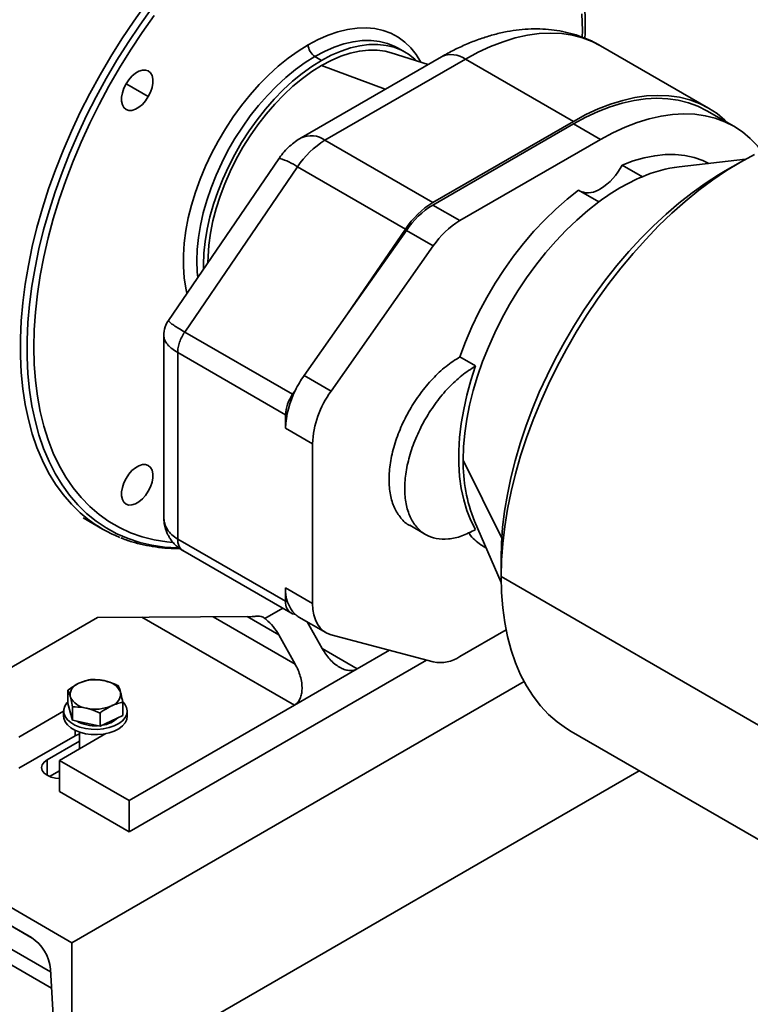
# Model space of a CAD drawing. Units: millimetres. Extents: x 25 to 585, y 37 to 405.
# Drawn here: x 472 to 484, y 109 to 125 of the extents above; entities that cross this region are included whole.
import ezdxf

# ---------------------------------------------------------------- set-up
doc = ezdxf.new("R2010")
doc.units = ezdxf.units.MM

msp = doc.modelspace()

# ---------------------------------------------------------------- linework, layer by layer
at = {"color": 7, "linetype": 'Continuous', "lineweight": 35}
for p, q in [((483.2003, 123.2398), (481.5033, 124.2195)), ((478.7908, 123.9235), (478.2121, 124.1084)), ((478.4281, 124.1184), (478.322, 124.1797)), ((479.0035, 124.0462), (476.7938, 122.7706)), ((477.0096, 124.0497), (477.1157, 123.9885)), ((477.1687, 122.7335), (479.3784, 124.0091)), ((479.3784, 124.0091), (481.0755, 123.0294)), ((483.5996, 122.9516), (483.1753, 123.1965)), ((478.8658, 121.7538), (481.0755, 123.0294)), ((481.0755, 122.9886), (478.8658, 121.713)), ((481.0755, 122.9886), (481.4998, 122.7437)), ((477.1687, 122.7335), (478.8658, 121.7538)), ((481.4998, 122.7437), (479.2901, 121.468)), ((476.4415, 122.4394), (474.7079, 119.8994)), ((483.7819, 122.4341), (482.7389, 122.3148)), ((483.7032, 122.3896), (483.4614, 122.2499)), ((474.9634, 119.7159), (476.7378, 122.3155)), ((478.4348, 121.3358), (476.7378, 122.3155)), ((482.1603, 122.1586), (481.8421, 122.3423)), ((481.4756, 121.7633), (481.1574, 121.947)), ((478.8658, 121.713), (479.2901, 121.468)), ((477.5227, 119.9995), (478.4348, 121.3358)), ((478.4487, 121.3151), (477.5227, 119.9995)), ((478.4487, 121.3151), (478.873, 121.0701)), ((477.2643, 118.7848), (478.873, 121.0701)), ((477.5227, 119.9995), (476.8401, 119.0297)), ((474.6333, 119.6581), (474.6333, 116.8068)), ((476.6605, 118.7362), (474.9634, 119.7159)), ((474.853, 119.3932), (474.853, 116.4594)), ((476.55, 118.4135), (474.853, 119.3932)), ((479.2896, 119.3243), (479.5371, 119.1815)), ((476.8401, 119.0297), (477.2643, 118.7848)), ((476.6605, 118.7362), (476.7032, 118.7989)), ((476.55, 118.2028), (476.55, 118.4135)), ((476.9743, 117.9579), (476.55, 118.2028)), ((476.9743, 115.4455), (476.9743, 117.9579)), ((473.3687, 116.7915), (473.6728, 116.616)), ((478.5018, 116.675), (478.7508, 116.5312)), ((479.521, 116.7406), (479.9393, 115.7777)), ((476.55, 115.4797), (474.853, 116.4594)), ((474.9371, 116.2785), (474.9285, 116.2831)), ((474.9354, 116.2765), (476.6329, 115.2966)), ((479.9385, 115.8681), (479.9385, 116.1474)), ((476.55, 115.6904), (476.9743, 115.4455)), ((476.55, 115.4797), (476.55, 115.6904)), ((476.0242, 115.2417), (473.5943, 115.2231)), ((476.2247, 115.2096), (476.5041, 115.3709)), ((476.7032, 115.2712), (476.6605, 115.2845)), ((472.074, 114.3455), (473.5943, 115.2231)), ((476.7572, 115.2325), (477.1814, 114.9876)), ((477.1256, 114.7354), (476.891, 115.1552)), ((476.443, 114.9529), (476.7014, 114.4905)), ((478.873, 114.5255), (477.2643, 114.9535)), ((479.2901, 114.6091), (480.0172, 115.0289)), ((478.1841, 114.7088), (477.6779, 114.4165)), ((474.0893, 111.855), (478.765, 114.5542)), ((476.6879, 113.8451), (477.6779, 114.4165)), ((473.1877, 110.1099), (480.3008, 114.2162)), ((473.3005, 114.1908), (473.3141, 114.1972)), ((473.6942, 114.2319), (473.7106, 114.2283)), ((473.1278, 113.8733), (473.1278, 114.081)), ((473.9527, 114.0556), (473.9554, 114.0456)), ((473.1639, 113.7416), (473.1278, 113.8733)), ((473.1652, 113.9734), (473.1625, 113.9834)), ((473.9901, 113.6821), (473.9901, 113.8898)), ((474.0893, 112.3449), (476.6879, 113.8451)), ((472.3569, 113.345), (473.059, 113.7503)), ((473.059, 113.7532), (473.059, 113.6716)), ((473.159, 113.7596), (473.159, 113.7532)), ((473.2, 113.61), (473.1639, 113.7416)), ((473.2, 113.61), (473.2, 113.8176)), ((473.4237, 113.7971), (473.4074, 113.8008)), ((473.6311, 113.5144), (473.6311, 113.722)), ((473.8174, 113.8382), (473.8038, 113.8319)), ((474.059, 113.6716), (474.059, 113.7532)), ((473.4155, 113.5622), (473.2, 113.61)), ((473.6311, 113.5144), (473.4155, 113.5622)), ((473.8106, 113.5982), (473.6311, 113.5144)), ((473.9901, 113.6821), (473.8106, 113.5982)), ((473.723, 113.3989), (472.9933, 112.9776)), ((473.2408, 113.3653), (473.309, 113.3976)), ((473.309, 113.4216), (473.309, 113.1599)), ((481.0415, 113.4301), (486.0939, 110.5135)), ((473.2408, 113.3653), (472.3569, 112.8551)), ((473.309, 113.2822), (472.7988, 112.9878)), ((473.1877, 110.1099), (468.238, 112.9673)), ((472.9933, 112.9776), (474.0893, 112.3449)), ((472.9933, 112.4877), (472.9933, 112.9776)), ((472.9933, 112.8142), (472.8372, 112.7241)), ((473.1877, 107.6603), (482.112, 112.8122)), ((474.0893, 111.855), (472.9933, 112.4877)), ((468.8737, 112.3146), (472.552, 110.1911)), ((474.0893, 112.3449), (474.0893, 111.855)), ((468.9342, 111.9121), (472.8544, 109.649)), ((468.7221, 111.7896), (472.8686, 109.3959)), ((470.7475, 111.2325), (472.5656, 110.1829)), ((473.1877, 107.6603), (473.1877, 110.1099)), ((472.8519, 109.6941), (472.9484, 107.97))]:
    msp.add_line(p, q, dxfattribs=at)
at = {"color": 8, "linetype": 'Continuous', "lineweight": 35}
for p, q in [((477.1157, 123.9093), (478.1177, 123.5349)), ((474.3911, 123.4184), (474.0517, 123.6144)), ((474.7114, 119.8863), (474.7095, 119.8983)), ((479.3431, 117.7018), (479.9495, 116.4753)), ((485.7506, 112.5129), (479.9385, 115.8681)), ((476.7014, 114.4905), (475.4083, 115.237)), ((475.9438, 115.241), (476.443, 114.9529)), ((476.6879, 113.8451), (474.2915, 115.2284)), ((477.6779, 114.4165), (477.1257, 114.7353)), ((473.2408, 113.3653), (473.2408, 113.4489)), ((472.7988, 112.7428), (472.7988, 112.9878))]:
    msp.add_line(p, q, dxfattribs=at)
at = {"color": 8, "linetype": 'Continuous', "lineweight": 35, "flags": 128}
for points in [[(474.3544, 124.8711), (474.1619, 124.6038), (473.9768, 124.3292), (473.7998, 124.048), (473.6312, 123.7612), (473.4716, 123.4694), (473.3214, 123.1735), (473.1811, 122.8744), (473.051, 122.5729), (472.9316, 122.2698), (472.8231, 121.9661), (472.7258, 121.6626), (472.6402, 121.36), (472.5663, 121.0594), (472.5043, 120.7615), (472.4546, 120.4673), (472.4172, 120.1774), (472.3922, 119.8928), (472.3797, 119.6142), (472.3797, 119.3425), (472.3922, 119.0784), (472.4172, 118.8227), (472.4546, 118.5761), (472.5043, 118.3392), (472.5663, 118.1128), (472.6402, 117.8975), (472.7258, 117.6939), (472.8231, 117.5026), (472.9316, 117.3241), (473.051, 117.159), (473.1811, 117.0077), (473.3214, 116.8706), (473.4374, 116.7741)], [(474.8589, 116.3205), (474.8491, 116.3207), (474.6447, 116.3334), (474.4466, 116.3622), (474.2554, 116.4069), (474.0717, 116.4674), (473.8958, 116.5436), (473.7284, 116.6352), (473.57, 116.7419), (473.4208, 116.8635), (473.2815, 116.9997), (473.1523, 117.1499), (473.0337, 117.3139), (472.926, 117.4911), (472.8295, 117.6811), (472.7444, 117.8832), (472.671, 118.097), (472.6095, 118.3218), (472.5601, 118.557), (472.523, 118.8019), (472.4981, 119.0559), (472.4857, 119.3181), (472.4857, 119.5879), (472.4981, 119.8645), (472.523, 120.1471), (472.5601, 120.4349), (472.6095, 120.7272), (472.671, 121.0229), (472.7444, 121.3214), (472.8295, 121.6218), (472.926, 121.9233), (473.0337, 122.2249), (473.1523, 122.5258), (473.2815, 122.8252), (473.4208, 123.1222), (473.57, 123.416), (473.7284, 123.7057), (473.8958, 123.9905), (474.0717, 124.2697), (474.2554, 124.5424), (474.4466, 124.8079)], [(474.7737, 116.4067), (474.6798, 116.4159), (474.483, 116.4475), (474.2932, 116.4954), (474.1112, 116.5593), (473.9373, 116.639), (473.7721, 116.7344), (473.6161, 116.8451), (473.4697, 116.9709), (473.3335, 117.1113), (473.2076, 117.266), (473.0927, 117.4344), (472.9889, 117.6162), (472.8966, 117.8107), (472.816, 118.0174), (472.7474, 118.2357), (472.6911, 118.465), (472.647, 118.7045), (472.6155, 118.9535), (472.5965, 119.2115), (472.5902, 119.4775), (472.5965, 119.7508), (472.6155, 120.0306), (472.647, 120.3161), (472.6911, 120.6064), (472.7474, 120.9008), (472.816, 121.1982), (472.8966, 121.498), (472.9889, 121.799), (473.0927, 122.1006), (473.2076, 122.4018), (473.3335, 122.7018), (473.4697, 122.9995), (473.6161, 123.2943), (473.7721, 123.5851), (473.9373, 123.8712), (474.1112, 124.1518), (474.2932, 124.4259), (474.483, 124.6928)], [(481.2106, 124.7236), (481.2169, 124.4576), (481.216, 124.356)], [(478.6778, 123.9596), (478.6763, 123.9623), (478.6029, 124.0815), (478.5184, 124.187), (478.4235, 124.278), (478.3187, 124.3541), (478.2048, 124.4147), (478.0824, 124.4595), (477.9523, 124.4881), (477.8155, 124.5003), (477.6727, 124.4961), (477.5249, 124.4755), (477.3732, 124.4387), (477.2183, 124.3858), (477.0615, 124.3172), (476.9036, 124.2334)], [(479.3784, 124.0091), (479.5765, 124.1159), (479.7737, 124.2071), (479.9691, 124.2824), (480.162, 124.3414), (480.3515, 124.3839), (480.5368, 124.4097), (480.717, 124.4186), (480.8914, 124.4107), (481.0593, 124.3859), (481.2198, 124.3444), (481.3723, 124.2863), (481.5033, 124.2195)], [(476.9036, 124.2334), (476.7457, 124.1349), (476.5888, 124.0224), (476.434, 123.8965), (476.2822, 123.7581), (476.1344, 123.6081), (475.9917, 123.4475), (475.8548, 123.2772), (475.7248, 123.0985), (475.6024, 122.9124), (475.4884, 122.7202), (475.3836, 122.5231), (475.2887, 122.3225), (475.2042, 122.1195), (475.1308, 121.9155), (475.0689, 121.7119), (475.0188, 121.5099), (474.981, 121.3109), (474.9557, 121.1161), (474.9429, 120.9269), (474.9429, 120.7444), (474.9557, 120.5699), (474.981, 120.4044), (474.9984, 120.3251)], [(477.0096, 124.0497), (477.1629, 124.1309), (477.3151, 124.1968), (477.4653, 124.2472), (477.6123, 124.2815), (477.7552, 124.2996), (477.8931, 124.3014), (478.0249, 124.2868), (478.1497, 124.2559), (478.2668, 124.209), (478.322, 124.1797)], [(477.0096, 124.0497), (476.8564, 123.9539), (476.7041, 123.8441), (476.554, 123.7211), (476.4069, 123.5857), (476.264, 123.4388), (476.1262, 123.2814), (475.9944, 123.1146), (475.8696, 122.9396), (475.7525, 122.7575), (475.644, 122.5696), (475.5449, 122.3772), (475.4557, 122.1816), (475.3772, 121.9841), (475.3098, 121.786), (475.2541, 121.5888), (475.2103, 121.3937), (475.1788, 121.2022), (475.1598, 121.0154), (475.1535, 120.8348), (475.1598, 120.6614), (475.1682, 120.5738)], [(476.4574, 122.4444), (476.446, 122.4429), (476.4415, 122.4394)]]:
    msp.add_lwpolyline(points, dxfattribs=at)
at = {"color": 7, "linetype": 'Continuous', "lineweight": 35, "flags": 128}
for points in [[(477.1157, 123.9885), (477.269, 124.0696), (477.4212, 124.1356), (477.5714, 124.1859), (477.7184, 124.2203), (477.8613, 124.2384), (477.9991, 124.2401), (478.1309, 124.2255), (478.2558, 124.1947), (478.3728, 124.1478), (478.4813, 124.0851), (478.5805, 124.0072), (478.6069, 123.9822)], [(478.2121, 124.1084), (478.1167, 124.1332), (477.9875, 124.1504), (477.852, 124.1511), (477.7112, 124.1352), (477.5661, 124.1027), (477.4178, 124.054), (477.2673, 123.9894), (477.1157, 123.9093)], [(475.2604, 120.7089), (475.2595, 120.7735), (475.2659, 120.9542), (475.2849, 121.1409), (475.3163, 121.3325), (475.3601, 121.5276), (475.4159, 121.7248), (475.4833, 121.9228), (475.5618, 122.1203), (475.6509, 122.316), (475.7501, 122.5084), (475.8586, 122.6963), (475.9756, 122.8784), (476.1005, 123.0534), (476.2323, 123.2202), (476.3701, 123.3775), (476.513, 123.5244), (476.66, 123.6598), (476.8102, 123.7829), (476.9624, 123.8927), (477.1157, 123.9885)], [(477.1157, 123.9093), (476.9641, 123.8143), (476.8136, 123.7052), (476.6653, 123.5827), (476.5202, 123.4476), (476.3794, 123.301), (476.2439, 123.1439), (476.1147, 122.9774), (475.9927, 122.8028), (475.8788, 122.6213), (475.7738, 122.4342), (475.6785, 122.2428), (475.5935, 122.0486), (475.5195, 121.8529), (475.457, 121.6572), (475.4065, 121.4628), (475.3682, 121.2712), (475.3426, 121.0837), (475.3297, 120.9017), (475.3281, 120.8082)], [(474.3911, 123.4184), (474.4256, 123.4884), (474.4497, 123.56), (474.462, 123.6295), (474.462, 123.6935), (474.4497, 123.7487), (474.4256, 123.7925), (474.3911, 123.8226), (474.3477, 123.8375), (474.2978, 123.8364), (474.2438, 123.8195), (474.1884, 123.7875), (474.1343, 123.7421), (474.0844, 123.6855), (474.0411, 123.6205)], [(474.0411, 123.6205), (474.0065, 123.5506), (473.9825, 123.479), (473.9701, 123.4095), (473.9701, 123.3455), (473.9825, 123.2902), (474.0065, 123.2465), (474.0411, 123.2164), (474.0844, 123.2015), (474.1343, 123.2026), (474.1884, 123.2195), (474.2438, 123.2515), (474.2978, 123.2969), (474.3477, 123.3535), (474.3911, 123.4184)], [(481.0755, 123.0294), (481.272, 123.1355), (481.4678, 123.2262), (481.6618, 123.3012), (481.8533, 123.3602), (482.0415, 123.4029), (482.2255, 123.4292), (482.4047, 123.4388), (482.5781, 123.4319), (482.7451, 123.4084), (482.905, 123.3684), (483.057, 123.3121), (483.2005, 123.2397), (483.3349, 123.1516), (483.4597, 123.0481), (483.5004, 123.0089)], [(483.1753, 123.1965), (483.0337, 123.268), (482.8834, 123.3236), (482.7255, 123.3631), (482.5604, 123.3864), (482.389, 123.3932), (482.212, 123.3836), (482.0301, 123.3577), (481.8442, 123.3155), (481.6549, 123.2572), (481.4631, 123.183), (481.2697, 123.0934), (481.0755, 122.9886)], [(481.4998, 122.7437), (481.694, 122.8485), (481.8874, 122.9381), (482.0792, 123.0122), (482.2684, 123.0705), (482.4544, 123.1128), (482.6363, 123.1387), (482.8133, 123.1483), (482.9847, 123.1414), (483.1497, 123.1182), (483.3077, 123.0787), (483.4579, 123.023), (483.5998, 122.9515), (483.7326, 122.8644), (483.8559, 122.7621), (483.9691, 122.645), (484.0348, 122.5642)], [(483.9227, 122.5089), (483.7038, 122.3899), (483.4849, 122.2562), (483.2667, 122.1082), (483.05, 121.9464), (482.8355, 121.7714), (482.6239, 121.5838), (482.416, 121.3842), (482.2124, 121.1734), (482.0139, 120.9519), (481.8211, 120.7205), (481.6347, 120.4801), (481.4553, 120.2315), (481.2835, 119.9754), (481.1199, 119.7128), (480.965, 119.4446), (480.8194, 119.1716), (480.6835, 118.8948), (480.5579, 118.615), (480.4429, 118.3334), (480.339, 118.0508), (480.2464, 117.7681), (480.1655, 117.4864), (480.0967, 117.2065), (480.04, 116.9295), (479.9957, 116.6562), (479.9639, 116.3876), (479.9448, 116.1246), (479.9385, 115.8681)], [(483.2077, 122.3684), (483.1131, 122.4128), (482.975, 122.4605), (482.8295, 122.4922), (482.6772, 122.5077), (482.5189, 122.5069), (482.3554, 122.4898), (482.1875, 122.4566), (482.0161, 122.4073), (481.8421, 122.3423)], [(483.4614, 122.2499), (483.3576, 122.1882), (483.1491, 122.0536), (482.9417, 121.9053), (482.7362, 121.744), (482.5332, 121.5702), (482.3335, 121.3845), (482.1378, 121.1875), (481.9466, 120.98), (481.7609, 120.7626), (481.5811, 120.5362), (481.4078, 120.3015), (481.2419, 120.0593), (481.0837, 119.8106), (480.9338, 119.5561), (480.7929, 119.2968), (480.6613, 119.0336), (480.5396, 118.7674), (480.4281, 118.4991), (480.3273, 118.2297), (480.2375, 117.9602), (480.159, 117.6914), (480.0921, 117.4244), (480.037, 117.16), (479.994, 116.8992), (479.9632, 116.6429), (479.9447, 116.392), (479.9385, 116.1474)], [(481.1574, 121.947), (480.9765, 121.8054), (480.7985, 121.6501), (480.6244, 121.482), (480.4551, 121.3019), (480.2915, 121.1108), (480.1346, 120.9099), (479.9852, 120.7001), (479.8442, 120.4828), (479.7123, 120.2589), (479.5902, 120.0299), (479.4787, 119.7969), (479.3783, 119.5613), (479.2896, 119.3243)], [(481.4756, 121.7633), (481.3011, 121.627), (481.1293, 121.478), (480.961, 121.3169), (480.7971, 121.1446), (480.6384, 120.962), (480.4858, 120.77), (480.34, 120.5696), (480.2018, 120.3619), (480.0718, 120.1478), (479.9508, 119.9285), (479.8394, 119.7051), (479.7381, 119.4788), (479.6475, 119.2507), (479.568, 119.022), (479.5, 118.7938), (479.4439, 118.5674), (479.4, 118.3438), (479.3684, 118.1243), (479.3494, 117.9099), (479.3431, 117.7018)], [(479.5371, 119.1814), (479.4629, 118.9522), (479.4005, 118.7241), (479.3501, 118.4982), (479.3121, 118.2759), (479.2867, 118.0581), (479.274, 117.8461), (479.274, 117.6409), (479.2867, 117.4437), (479.3121, 117.2553), (479.3501, 117.0768), (479.4005, 116.9091), (479.4629, 116.753), (479.5371, 116.6094)], [(474.3911, 117.6157), (474.3477, 117.6306), (474.2978, 117.6296), (474.2438, 117.6126), (474.1884, 117.5806), (474.1343, 117.5352), (474.0844, 117.4786), (474.0411, 117.4137), (474.0065, 117.3437), (473.9825, 117.2722), (473.9701, 117.2027), (473.9701, 117.1387), (473.9825, 117.0834), (474.0065, 117.0396), (474.0411, 117.0095)], [(474.0411, 117.0095), (474.0844, 116.9946), (474.1343, 116.9957), (474.1884, 117.0127), (474.2438, 117.0446), (474.2978, 117.0901), (474.3477, 117.1467), (474.3911, 117.2116), (474.4256, 117.2816), (474.4497, 117.3531), (474.462, 117.4226), (474.462, 117.4866), (474.4497, 117.5419), (474.4256, 117.5857), (474.3911, 117.6157)], [(481.0415, 113.4301), (480.965, 113.4769), (480.8194, 113.5818), (480.6835, 113.7018), (480.5579, 113.8364), (480.4429, 113.9853), (480.339, 114.1479), (480.2464, 114.3237), (480.1655, 114.5121), (480.0967, 114.7124), (480.04, 114.924), (479.9957, 115.1461), (479.9639, 115.3781), (479.9448, 115.619), (479.9385, 115.8681)], [(477.2643, 114.9535), (477.2003, 114.9775), (477.1428, 115.0136), (477.0928, 115.0613), (477.051, 115.1199), (477.0178, 115.1887), (476.9937, 115.2666), (476.9792, 115.3526), (476.9743, 115.4455)], [(473.1278, 113.8994), (473.1115, 113.882), (473.0774, 113.8308), (473.0606, 113.7768), (473.0619, 113.7219), (473.0811, 113.6682), (473.1177, 113.6175), (473.1701, 113.5718), (473.2366, 113.5326), (473.3148, 113.5013), (473.4018, 113.4792), (473.4945, 113.467), (473.5895, 113.4651), (473.6834, 113.4737), (473.7728, 113.4923), (473.8544, 113.5204), (473.9254, 113.5569), (473.9832, 113.6005), (474.0256, 113.6496), (474.0511, 113.7024), (474.0589, 113.7571), (474.0486, 113.8117), (474.0206, 113.8641), (473.9924, 113.8971)], [(473.1817, 113.6764), (473.1664, 113.7089), (473.159, 113.7532)], [(473.059, 113.6716), (473.0619, 113.6403), (473.0811, 113.5865), (473.1177, 113.5359), (473.1701, 113.4901), (473.2366, 113.4509), (473.3148, 113.4197), (473.4018, 113.3976), (473.4945, 113.3853), (473.5895, 113.3835), (473.6834, 113.392), (473.7728, 113.4107), (473.8544, 113.4387), (473.9254, 113.4752), (473.9832, 113.5188), (474.0256, 113.5679), (474.0511, 113.6208), (474.059, 113.6716)], [(472.7988, 112.9878), (472.7511, 112.9519), (472.7212, 112.9101), (472.7109, 112.8653), (472.7212, 112.8205), (472.7511, 112.7787), (472.7988, 112.7428), (472.8609, 112.7153), (472.9333, 112.698), (472.9933, 112.6924)]]:
    msp.add_lwpolyline(points, dxfattribs=at)
at = {"color": 7, "linetype": 'Continuous', "lineweight": 35}
for centre, radius, start, end in [((476.0955, 124.526), 5.166, 357.93543, 10.26073), ((477.1339, 124.2439), 0.2305, 182.60568, 237.39451), ((479.1588, 123.7025), 0.3772, 54.38183, 114.31395), ((477.8895, 121.5592), 1.3778, 121.53955, 146.70828), ((476.949, 122.4268), 0.3772, 54.38183, 114.31395), ((476.1947, 121.504), 0.9764, 56.20876, 74.39114), ((480.9929, 122.7753), 0.9532, 302.11956, 332.98214), ((482.998, 120.2062), 2.1245, 97.00383, 113.22039), ((483.4517, 119.131), 3.2915, 113.09901, 126.89561), ((481.307, 122.2375), 0.3314, 249.90592, 305.56958), ((479.5865, 120.5795), 1.3778, 121.53957, 146.70827), ((479.5778, 120.5492), 1.3643, 121.45857, 145.84886), ((480.0021, 120.3042), 1.3643, 121.45857, 145.84886), ((478.2511, 118.0372), 1.7252, 144.87762, 153.79755), ((477.9358, 118.1643), 1.3863, 152.75789, 178.40794), ((477.1477, 118.3892), 0.5982, 144.54109, 177.66983), ((478.4769, 117.8951), 1.5039, 143.73201, 177.60591), ((481.7331, 117.647), 2.3906, 178.687, 202.28211), ((474.7189, 118.4281), 2.0924, 232.23163, 248.24174), ((477.0945, 115.6519), 0.5459, 175.9532, 224.20998), ((476.7347, 115.4554), 0.1863, 172.49586, 246.51525), ((476.018, 115.9476), 0.7059, 270.50593, 276.89209), ((476.1255, 115.1027), 0.1458, 47.1257, 99.00548), ((476.9257, 115.5243), 0.337, 228.67527, 239.97905), ((478.9791, 115.0782), 0.5628, 259.13388, 303.54097), ((473.3592, 114.0021), 0.1976, 107.29588, 185.43197), ((473.5601, 113.6019), 0.6441, 77.98437, 112.45181), ((473.671, 113.9167), 0.3141, 26.24778, 82.76257), ((473.7587, 114.0269), 0.1976, 287.29588, 5.43197), ((473.4469, 114.1123), 0.3141, 206.24778, 262.76257), ((473.5578, 114.4271), 0.6441, 257.98437, 292.45181), ((473.5478, 114.0913), 0.5699, 240.56882, 274.42833), ((473.6161, 113.9603), 0.4324, 276.65291, 313.44085), ((472.1955, 109.637), 0.6589, 4.96938, 57.23676)]:
    msp.add_arc(centre, radius, start, end, dxfattribs=at)
for points, knots in [([(481.5015, 124.2183), (481.4804, 124.231), (481.4097, 124.2736), (481.2812, 124.3314), (481.1176, 124.3918), (480.948, 124.4369), (480.7733, 124.4677), (480.5939, 124.4838), (480.4101, 124.4852), (480.2223, 124.4716), (480.031, 124.443), (479.8367, 124.3991), (479.6403, 124.3401), (479.4425, 124.2659), (479.2473, 124.178), (479.101, 124.1019), (479.021, 124.0562), (479.0035, 124.0462)], [0, 0, 0, 0, 0.0293412, 0.0985057, 0.1676382, 0.2370234, 0.3069394, 0.3776382, 0.4493318, 0.5221756, 0.5962519, 0.671558, 0.7480041, 0.8254252, 0.9036073, 0.9789584, 1, 1, 1, 1]), ([(476.7938, 122.7706), (476.7633, 122.7517), (476.6997, 122.7123), (476.611, 122.6386), (476.5268, 122.5529), (476.4717, 122.4832), (476.4443, 122.4433), (476.44, 122.4372)], [0, 0, 0, 0, 0.2208649, 0.4600963, 0.705945, 0.954458, 1, 1, 1, 1]), ([(474.7077, 119.8992), (474.6879, 119.8655), (474.6449, 119.7924), (474.6374, 119.7052), (474.6333, 119.6582)], [0, 0, 0, 0, 0.4613558, 1, 1, 1, 1]), ([(474.9634, 119.7159), (474.9303, 119.7353), (474.8637, 119.7745), (474.7893, 119.8224), (474.7343, 119.862), (474.7192, 119.8781), (474.7114, 119.8863)], [0, 0, 0, 0, 0.2482326, 0.4999852, 0.7439522, 1, 1, 1, 1]), ([(474.6333, 119.6581), (474.6362, 119.6356), (474.6417, 119.5915), (474.6791, 119.5339), (474.7207, 119.4893), (474.7709, 119.4448), (474.8202, 119.4138), (474.853, 119.3932)], [0, 0, 0, 0, 0.25596719, 0.49985345, 0.6263232, 0.75184958, 1, 1, 1, 1]), ([(479.2896, 119.3244), (479.2167, 119.2775), (479.071, 119.1837), (478.8608, 118.9858), (478.6671, 118.7551), (478.4973, 118.4959), (478.358, 118.2194), (478.2545, 117.9359), (478.1907, 117.6564), (478.1691, 117.3914), (478.1909, 117.1518), (478.2539, 116.9444), (478.3602, 116.7857), (478.4462, 116.6955), (478.5026, 116.6746), (478.5026, 116.6746)], [0, 0, 0, 0, 0.0833232, 0.1666465, 0.2499697, 0.3332929, 0.4166162, 0.4999394, 0.5832626, 0.6665859, 0.7499091, 0.8332324, 0.9165556, 0.9998788, 1, 1, 1, 1]), ([(474.853, 116.4594), (474.8203, 116.481), (474.7544, 116.5247), (474.6867, 116.6087), (474.6417, 116.7032), (474.6361, 116.7717), (474.6333, 116.8068)], [0, 0, 0, 0, 0.2482326, 0.4999852, 0.7439524, 1, 1, 1, 1]), ([(474.6333, 116.8067), (474.6349, 116.7713), (474.6379, 116.7062), (474.6599, 116.6183), (474.6854, 116.5522), (474.7121, 116.4999), (474.7431, 116.4504), (474.7867, 116.3949), (474.8476, 116.3344), (474.8996, 116.3), (474.9276, 116.2814)], [0, 0, 0, 0, 0.170327, 0.3137746, 0.424641, 0.5024812, 0.590828, 0.7036098, 0.8404693, 1, 1, 1, 1]), ([(473.9567, 116.4798), (473.9704, 116.4739), (474.0411, 116.4432), (474.1759, 116.4018), (474.3606, 116.3561), (474.5523, 116.3265), (474.7271, 116.3108), (474.8398, 116.3115), (474.8851, 116.3118)], [0, 0, 0, 0, 0.0486875, 0.2516112, 0.4548699, 0.6586206, 0.8629673, 1, 1, 1, 1]), ([(479.4273, 116.5585), (479.4314, 116.5527), (479.4853, 116.4761), (479.5775, 116.3929), (479.676, 116.3348), (479.7046, 116.3179)], [0, 0, 0, 0, 0.0554094, 0.7258424, 1, 1, 1, 1]), ([(476.2247, 115.2096), (476.2281, 115.207), (476.2342, 115.2024), (476.2401, 115.1977), (476.2427, 115.1956)], [0, 0, 0, 0, 0.5599982, 1, 1, 1, 1]), ([(476.2427, 115.1956), (476.2814, 115.1604), (476.3587, 115.0902), (476.4149, 114.9986), (476.443, 114.9529)], [0, 0, 0, 0, 0.4998975, 1, 1, 1, 1]), ([(477.399, 114.4423), (477.3722, 114.4598), (477.3175, 114.4956), (477.2195, 114.5895), (477.163, 114.6773), (477.1256, 114.7354)], [0, 0, 0, 0, 0.2454326, 0.500529, 1, 1, 1, 1]), ([(476.7014, 114.4905), (476.7174, 114.4596), (476.7493, 114.3982), (476.783, 114.2999), (476.8059, 114.2002), (476.808, 114.1341), (476.809, 114.1017)], [0, 0, 0, 0, 0.2518273, 0.5000977, 0.7549433, 1, 1, 1, 1]), ([(477.6779, 114.4165), (477.6567, 114.4071), (477.6145, 114.3883), (477.5417, 114.3887), (477.4687, 114.4061), (477.4222, 114.4302), (477.399, 114.4423)], [0, 0, 0, 0, 0.2497429, 0.4996508, 0.7497517, 1, 1, 1, 1]), ([(473.3005, 114.1908), (473.2714, 114.1755), (473.2128, 114.1446), (473.1562, 114.1023), (473.1278, 114.081)], [0, 0, 0, 0, 0.4976392, 1, 1, 1, 1]), ([(473.4868, 114.2488), (473.466, 114.245), (473.4095, 114.2348), (473.351, 114.2118), (473.3141, 114.1972)], [0, 0, 0, 0, 0.3682868, 1, 1, 1, 1]), ([(473.6942, 114.2319), (473.6718, 114.2361), (473.6015, 114.2491), (473.5333, 114.2489), (473.4868, 114.2488)], [0, 0, 0, 0, 0.31905838, 1, 1, 1, 1]), ([(473.918, 114.1532), (473.9045, 114.1594), (473.837, 114.191), (473.7668, 114.2117), (473.7106, 114.2283)], [0, 0, 0, 0, 0.1988958, 1, 1, 1, 1]), ([(473.9527, 114.0556), (473.9489, 114.0685), (473.9372, 114.1088), (473.9257, 114.1352), (473.918, 114.1532)], [0, 0, 0, 0, 0.3190584, 1, 1, 1, 1]), ([(473.1278, 114.081), (473.13, 114.0761), (473.1413, 114.0514), (473.1531, 114.0137), (473.1625, 113.9834)], [0, 0, 0, 0, 0.1988958, 1, 1, 1, 1]), ([(473.9901, 113.8898), (473.9879, 113.9013), (473.9766, 113.9592), (473.9648, 114.0072), (473.9554, 114.0456)], [0, 0, 0, 0, 0.1988958, 1, 1, 1, 1]), ([(476.809, 114.1017), (476.8073, 114.0753), (476.8039, 114.0223), (476.7812, 113.9497), (476.7442, 113.8859), (476.7067, 113.8587), (476.6879, 113.8451)], [0, 0, 0, 0, 0.2502488, 0.5003501, 0.7502577, 1, 1, 1, 1]), ([(473.1652, 113.9734), (473.169, 113.9589), (473.1807, 113.9135), (473.1922, 113.8565), (473.2, 113.8176)], [0, 0, 0, 0, 0.3190584, 1, 1, 1, 1]), ([(473.8174, 113.8382), (473.8466, 113.8501), (473.9051, 113.8739), (473.9617, 113.8845), (473.9901, 113.8898)], [0, 0, 0, 0, 0.4976392, 1, 1, 1, 1]), ([(473.2, 113.8176), (473.2134, 113.818), (473.2809, 113.8196), (473.3511, 113.8091), (473.4074, 113.8008)], [0, 0, 0, 0, 0.1988958, 1, 1, 1, 1]), ([(473.4237, 113.7971), (473.4461, 113.7914), (473.5164, 113.7732), (473.5846, 113.7428), (473.6311, 113.722)], [0, 0, 0, 0, 0.3190584, 1, 1, 1, 1]), ([(473.6311, 113.722), (473.6519, 113.7377), (473.7084, 113.7803), (473.7669, 113.8119), (473.8038, 113.8319)], [0, 0, 0, 0, 0.3682868, 1, 1, 1, 1])]:
    msp.add_open_spline(points, degree=3, knots=knots, dxfattribs=at)
for points in [[(474.9634, 119.7159), (474.9472, 119.69), (474.9147, 119.6383), (474.8801, 119.5543), (474.8572, 119.4705), (474.8544, 119.419), (474.853, 119.3932)], [(479.5371, 116.6094), (479.4642, 116.5721), (479.3185, 116.4976), (479.1083, 116.4528), (478.9146, 116.4599), (478.7448, 116.523), (478.6055, 116.6387), (478.502, 116.8027), (478.4382, 117.0086), (478.4167, 117.2486), (478.4382, 117.5135), (478.502, 117.7931), (478.6055, 118.0766), (478.7448, 118.3531), (478.9146, 118.6122), (479.1083, 118.843), (479.3185, 119.0408), (479.4642, 119.1346), (479.5371, 119.1815)]]:
    msp.add_open_spline(points, degree=3, dxfattribs=at)
at = {"color": 8, "linetype": 'Continuous', "lineweight": 35}
msp.add_open_spline([(474.9285, 116.2831), (474.9246, 116.2851), (474.9049, 116.2949), (474.8806, 116.3303), (474.8571, 116.3869), (474.8543, 116.4352), (474.853, 116.4594)], degree=3, knots=[0, 0, 0, 0, 0.0760323, 0.3840215, 0.6920108, 1, 1, 1, 1], dxfattribs=at)

doc.saveas('drawing.dxf')
